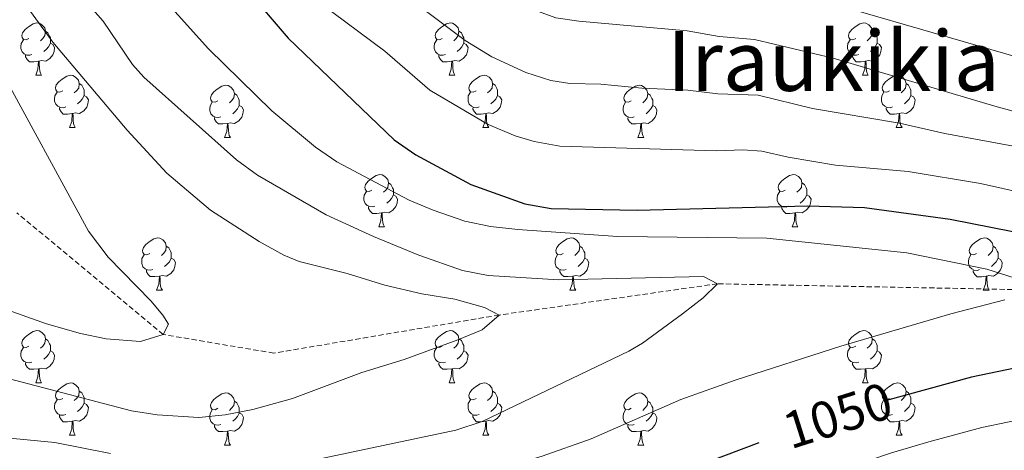
# Model space of a CAD drawing. Units: metres. Extents: x 657355 to 661878, y 4746032 to 4749105.
# Drawn here: x 659247 to 659436, y 4747828 to 4747911 of the extents above; entities that cross this region are included whole.
import ezdxf
from ezdxf.enums import TextEntityAlignment as Align

# ---------------------------------------------------------------- set-up
doc = ezdxf.new("R2010")
doc.units = ezdxf.units.M
doc.header["$MEASUREMENT"] = 0
doc.linetypes.add('TRAZOSX2', pattern=[1.5, 1, -0.5])
for name, color, linetype, lineweight in [('Level 11', 142, 'TRAZOSX2', 13), ('Level 36', 19, 'Continuous', 40), ('Level 4', 36, 'Continuous', 30), ('Level 41', 39, 'Continuous', 0), ('Level 45', 19, 'Continuous', 0), ('Level 5', 36, 'Continuous', 0)]:
    doc.layers.add(name, color=color, linetype=linetype, lineweight=lineweight)
doc.styles.add('Arial', font='ARIAL.TTF', dxfattribs={"height": 0.2})

msp = doc.modelspace()

# ---------------------------------------------------------------- linework, layer by layer
at = {"layer": 'Level 11', "color": 142, "linetype": 'TRAZOSX2', "lineweight": 13}
msp.add_polyline3d([(659669.34, 4747696.66, 1093.35), (659665.78, 4747703.49, 1090), (659661.29, 4747730.66, 1085), (659649.3, 4747752.44, 1080), (659625.26, 4747785.75, 1075), (659607.92, 4747799.57, 1070), (659585.13, 4747815.99, 1065), (659560.13, 4747829.26, 1060), (659529.46, 4747838.12, 1055), (659478.98, 4747849.6, 1050), (659440.72, 4747858.77, 1045), (659381.09, 4747859.92, 1040), (659339.21, 4747853.93, 1035), (659295.97, 4747846.62, 1033.62), (659274.75, 4747850.2, 1030), (659246.65, 4747873.55, 1025)], dxfattribs=at)
at = {"layer": 'Level 36', "color": 92, "linetype": 'Continuous', "lineweight": 0}
for points in [[(659248.97, 4747906.97), (659248.44, 4747906.7), (659247.91, 4747906.76), (659247.65, 4747907.13), (659247.59, 4747907.55), (659247.75, 4747908.07), (659248.23, 4747908.67), (659248.87, 4747909.2), (659249.77, 4747909.78), (659250.51, 4747909.94), (659250.94, 4747909.89), (659251.47, 4747909.57), (659252, 4747908.99), (659252.16, 4747908.35), (659252.05, 4747907.5), (659251.62, 4747906.97), (659251.2, 4747906.54)], [(659328.3, 4747906.97), (659327.77, 4747906.7), (659327.24, 4747906.76), (659326.97, 4747907.13), (659326.92, 4747907.55), (659327.08, 4747908.07), (659327.56, 4747908.67), (659328.19, 4747909.2), (659329.09, 4747909.78), (659329.84, 4747909.94), (659330.26, 4747909.89), (659330.79, 4747909.57), (659331.32, 4747908.99), (659331.48, 4747908.35), (659331.37, 4747907.5), (659330.95, 4747906.97), (659330.53, 4747906.54)], [(659407.62, 4747906.97), (659407.09, 4747906.7), (659406.56, 4747906.76), (659406.3, 4747907.13), (659406.24, 4747907.55), (659406.4, 4747908.07), (659406.88, 4747908.67), (659407.52, 4747909.2), (659408.42, 4747909.78), (659409.16, 4747909.94), (659409.59, 4747909.89), (659410.12, 4747909.57), (659410.65, 4747908.99), (659410.81, 4747908.35), (659410.7, 4747907.5), (659410.27, 4747906.97), (659409.85, 4747906.54)], [(659252.16, 4747908.35), (659252.63, 4747908.03), (659252.95, 4747907.39), (659253.11, 4747907.07), (659253.11, 4747906.49), (659253.11, 4747906.07), (659252.74, 4747905.38), (659252.32, 4747904.9), (659251.84, 4747904.48)], [(659331.48, 4747908.35), (659331.96, 4747908.03), (659332.27, 4747907.39), (659332.43, 4747907.07), (659332.43, 4747906.49), (659332.43, 4747906.07), (659332.06, 4747905.38), (659331.64, 4747904.9), (659331.16, 4747904.48)], [(659410.81, 4747908.35), (659411.28, 4747908.03), (659411.6, 4747907.39), (659411.76, 4747907.07), (659411.76, 4747906.49), (659411.76, 4747906.07), (659411.39, 4747905.38), (659410.97, 4747904.9), (659410.49, 4747904.48)], [(659249.56, 4747903.89), (659249.13, 4747903.73), (659248.55, 4747903.79), (659248.07, 4747904), (659247.65, 4747904.42), (659247.43, 4747905.01), (659247.43, 4747905.43), (659247.49, 4747906.01), (659247.91, 4747906.7)], [(659253.11, 4747906.07), (659253.56, 4747905.82), (659253.91, 4747905.2), (659253.8, 4747904.48), (659253.59, 4747903.84), (659253, 4747903.1), (659252.21, 4747902.62), (659251.36, 4747902.72), (659250.93, 4747902.59)], [(659328.88, 4747903.89), (659328.46, 4747903.73), (659327.87, 4747903.79), (659327.4, 4747904), (659326.97, 4747904.42), (659326.76, 4747905.01), (659326.76, 4747905.43), (659326.81, 4747906.01), (659327.24, 4747906.7)], [(659332.43, 4747906.07), (659332.89, 4747905.82), (659333.23, 4747905.2), (659333.12, 4747904.48), (659332.91, 4747903.84), (659332.33, 4747903.1), (659331.53, 4747902.62), (659330.68, 4747902.72), (659330.25, 4747902.59)], [(659408.21, 4747903.89), (659407.78, 4747903.73), (659407.2, 4747903.79), (659406.72, 4747904), (659406.3, 4747904.42), (659406.08, 4747905.01), (659406.08, 4747905.43), (659406.14, 4747906.01), (659406.56, 4747906.7)], [(659411.76, 4747906.07), (659412.21, 4747905.82), (659412.56, 4747905.2), (659412.45, 4747904.48), (659412.24, 4747903.84), (659411.65, 4747903.1), (659410.86, 4747902.62), (659410.01, 4747902.72), (659409.58, 4747902.59)], [(659250.82, 4747902.59), (659249.93, 4747902.51), (659249.08, 4747902.51), (659248.66, 4747902.94), (659248.34, 4747903.41), (659248.34, 4747903.73)], [(659330.14, 4747902.59), (659329.25, 4747902.51), (659328.41, 4747902.51), (659327.98, 4747902.94), (659327.66, 4747903.41), (659327.66, 4747903.73)], [(659409.47, 4747902.59), (659408.58, 4747902.51), (659407.73, 4747902.51), (659407.31, 4747902.94), (659406.99, 4747903.41), (659406.99, 4747903.73)], [(659250.27, 4747899.91), (659250.71, 4747901.07), (659250.82, 4747902.59), (659250.93, 4747902.59), (659250.96, 4747902.01), (659251, 4747901.32), (659251.07, 4747900.71), (659251.18, 4747900.31), (659251.4, 4747899.91)], [(659329.6, 4747899.91), (659330.03, 4747901.07), (659330.14, 4747902.59), (659330.25, 4747902.59), (659330.29, 4747902.01), (659330.32, 4747901.32), (659330.39, 4747900.71), (659330.51, 4747900.31), (659330.72, 4747899.91)], [(659408.92, 4747899.91), (659409.36, 4747901.07), (659409.47, 4747902.59), (659409.58, 4747902.59), (659409.61, 4747902.01), (659409.65, 4747901.32), (659409.72, 4747900.71), (659409.83, 4747900.31), (659410.05, 4747899.91)], [(659250.27, 4747899.91), (659251.4, 4747899.91)], [(659255.45, 4747896.93), (659254.92, 4747896.67), (659254.39, 4747896.72), (659254.12, 4747897.09), (659254.07, 4747897.52), (659254.23, 4747898.04), (659254.71, 4747898.63), (659255.34, 4747899.16), (659256.24, 4747899.75), (659256.99, 4747899.91), (659257.41, 4747899.85), (659257.94, 4747899.54), (659258.47, 4747898.95), (659258.63, 4747898.31), (659258.52, 4747897.46), (659258.1, 4747896.93), (659257.68, 4747896.51)], [(659329.6, 4747899.91), (659330.72, 4747899.91)], [(659334.77, 4747896.93), (659334.24, 4747896.67), (659333.71, 4747896.72), (659333.45, 4747897.09), (659333.39, 4747897.52), (659333.55, 4747898.04), (659334.03, 4747898.63), (659334.67, 4747899.16), (659335.57, 4747899.75), (659336.31, 4747899.91), (659336.74, 4747899.85), (659337.27, 4747899.54), (659337.8, 4747898.95), (659337.96, 4747898.31), (659337.85, 4747897.46), (659337.42, 4747896.93), (659337, 4747896.51)], [(659408.92, 4747899.91), (659410.05, 4747899.91)], [(659414.1, 4747896.93), (659413.57, 4747896.67), (659413.04, 4747896.72), (659412.77, 4747897.09), (659412.72, 4747897.52), (659412.88, 4747898.04), (659413.36, 4747898.63), (659413.99, 4747899.16), (659414.89, 4747899.75), (659415.64, 4747899.91), (659416.06, 4747899.85), (659416.59, 4747899.54), (659417.12, 4747898.95), (659417.28, 4747898.31), (659417.17, 4747897.46), (659416.75, 4747896.93), (659416.33, 4747896.51)], [(659258.63, 4747898.31), (659259.11, 4747898), (659259.42, 4747897.36), (659259.58, 4747897.04), (659259.58, 4747896.46), (659259.58, 4747896.03), (659259.21, 4747895.34), (659258.79, 4747894.86), (659258.31, 4747894.44)], [(659285.22, 4747895.03), (659284.69, 4747894.76), (659284.16, 4747894.82), (659283.89, 4747895.19), (659283.84, 4747895.61), (659284, 4747896.13), (659284.48, 4747896.73), (659285.11, 4747897.26), (659286.01, 4747897.84), (659286.76, 4747898), (659287.18, 4747897.95), (659287.71, 4747897.63), (659288.24, 4747897.05), (659288.4, 4747896.41), (659288.29, 4747895.56), (659287.87, 4747895.03), (659287.45, 4747894.6)], [(659337.96, 4747898.31), (659338.43, 4747898), (659338.75, 4747897.36), (659338.91, 4747897.04), (659338.91, 4747896.46), (659338.91, 4747896.03), (659338.54, 4747895.34), (659338.12, 4747894.86), (659337.64, 4747894.44)], [(659364.54, 4747895.03), (659364.01, 4747894.76), (659363.48, 4747894.82), (659363.22, 4747895.19), (659363.16, 4747895.61), (659363.32, 4747896.13), (659363.8, 4747896.73), (659364.44, 4747897.26), (659365.34, 4747897.84), (659366.08, 4747898), (659366.51, 4747897.95), (659367.04, 4747897.63), (659367.57, 4747897.05), (659367.73, 4747896.41), (659367.62, 4747895.56), (659367.19, 4747895.03), (659366.77, 4747894.6)], [(659417.28, 4747898.31), (659417.76, 4747898), (659418.07, 4747897.36), (659418.23, 4747897.04), (659418.23, 4747896.46), (659418.23, 4747896.03), (659417.86, 4747895.34), (659417.44, 4747894.86), (659416.96, 4747894.44)], [(659256.03, 4747893.85), (659255.61, 4747893.69), (659255.02, 4747893.75), (659254.55, 4747893.96), (659254.12, 4747894.39), (659253.91, 4747894.97), (659253.91, 4747895.39), (659253.96, 4747895.98), (659254.39, 4747896.67)], [(659259.58, 4747896.03), (659260.04, 4747895.78), (659260.38, 4747895.17), (659260.27, 4747894.44), (659260.06, 4747893.8), (659259.48, 4747893.06), (659258.68, 4747892.58), (659257.83, 4747892.69), (659257.4, 4747892.56)], [(659288.4, 4747896.41), (659288.88, 4747896.09), (659289.19, 4747895.45), (659289.35, 4747895.13), (659289.35, 4747894.55), (659289.35, 4747894.13), (659288.98, 4747893.44), (659288.56, 4747892.96), (659288.08, 4747892.54)], [(659335.36, 4747893.85), (659334.93, 4747893.69), (659334.35, 4747893.75), (659333.87, 4747893.96), (659333.45, 4747894.39), (659333.23, 4747894.97), (659333.23, 4747895.39), (659333.29, 4747895.98), (659333.71, 4747896.67)], [(659338.91, 4747896.03), (659339.36, 4747895.78), (659339.71, 4747895.17), (659339.6, 4747894.44), (659339.39, 4747893.8), (659338.8, 4747893.06), (659338.01, 4747892.58), (659337.16, 4747892.69), (659336.73, 4747892.56)], [(659367.73, 4747896.41), (659368.2, 4747896.09), (659368.52, 4747895.45), (659368.68, 4747895.13), (659368.68, 4747894.55), (659368.68, 4747894.13), (659368.31, 4747893.44), (659367.89, 4747892.96), (659367.41, 4747892.54)], [(659414.68, 4747893.85), (659414.26, 4747893.69), (659413.67, 4747893.75), (659413.2, 4747893.96), (659412.77, 4747894.39), (659412.56, 4747894.97), (659412.56, 4747895.39), (659412.61, 4747895.98), (659413.04, 4747896.67)], [(659418.23, 4747896.03), (659418.69, 4747895.78), (659419.03, 4747895.17), (659418.92, 4747894.44), (659418.71, 4747893.8), (659418.13, 4747893.06), (659417.33, 4747892.58), (659416.48, 4747892.69), (659416.05, 4747892.56)], [(659257.29, 4747892.56), (659256.4, 4747892.47), (659255.56, 4747892.47), (659255.13, 4747892.9), (659254.81, 4747893.38), (659254.81, 4747893.69)], [(659285.8, 4747891.95), (659285.38, 4747891.79), (659284.79, 4747891.85), (659284.32, 4747892.06), (659283.89, 4747892.48), (659283.68, 4747893.07), (659283.68, 4747893.49), (659283.73, 4747894.07), (659284.16, 4747894.76)], [(659289.35, 4747894.13), (659289.81, 4747893.88), (659290.15, 4747893.26), (659290.04, 4747892.54), (659289.83, 4747891.9), (659289.25, 4747891.16), (659288.45, 4747890.68), (659287.6, 4747890.78), (659287.17, 4747890.65)], [(659336.62, 4747892.56), (659335.73, 4747892.47), (659334.88, 4747892.47), (659334.46, 4747892.9), (659334.14, 4747893.38), (659334.14, 4747893.69)], [(659365.13, 4747891.95), (659364.7, 4747891.79), (659364.12, 4747891.85), (659363.64, 4747892.06), (659363.22, 4747892.48), (659363, 4747893.07), (659363, 4747893.49), (659363.06, 4747894.07), (659363.48, 4747894.76)], [(659368.68, 4747894.13), (659369.13, 4747893.88), (659369.48, 4747893.26), (659369.37, 4747892.54), (659369.16, 4747891.9), (659368.57, 4747891.16), (659367.78, 4747890.68), (659366.93, 4747890.78), (659366.5, 4747890.65)], [(659415.94, 4747892.56), (659415.05, 4747892.47), (659414.21, 4747892.47), (659413.78, 4747892.9), (659413.46, 4747893.38), (659413.46, 4747893.69)], [(659256.75, 4747889.87), (659257.18, 4747891.03), (659257.29, 4747892.56), (659257.4, 4747892.56), (659257.44, 4747891.97), (659257.47, 4747891.29), (659257.54, 4747890.67), (659257.66, 4747890.27), (659257.87, 4747889.87)], [(659287.06, 4747890.65), (659286.17, 4747890.57), (659285.33, 4747890.57), (659284.9, 4747891), (659284.58, 4747891.47), (659284.58, 4747891.79)], [(659336.07, 4747889.87), (659336.51, 4747891.03), (659336.62, 4747892.56), (659336.73, 4747892.56), (659336.76, 4747891.97), (659336.8, 4747891.29), (659336.87, 4747890.67), (659336.98, 4747890.27), (659337.2, 4747889.87)], [(659366.39, 4747890.65), (659365.5, 4747890.57), (659364.65, 4747890.57), (659364.23, 4747891), (659363.91, 4747891.47), (659363.91, 4747891.79)], [(659415.4, 4747889.87), (659415.83, 4747891.03), (659415.94, 4747892.56), (659416.05, 4747892.56), (659416.09, 4747891.97), (659416.12, 4747891.29), (659416.19, 4747890.67), (659416.31, 4747890.27), (659416.52, 4747889.87)], [(659256.75, 4747889.87), (659257.87, 4747889.87)], [(659286.52, 4747887.97), (659286.95, 4747889.13), (659287.06, 4747890.65), (659287.17, 4747890.65), (659287.21, 4747890.07), (659287.24, 4747889.38), (659287.31, 4747888.77), (659287.43, 4747888.37), (659287.64, 4747887.97)], [(659336.07, 4747889.87), (659337.2, 4747889.87)], [(659365.84, 4747887.97), (659366.28, 4747889.13), (659366.39, 4747890.65), (659366.5, 4747890.65), (659366.53, 4747890.07), (659366.57, 4747889.38), (659366.64, 4747888.77), (659366.75, 4747888.37), (659366.97, 4747887.97)], [(659415.4, 4747889.87), (659416.52, 4747889.87)], [(659286.52, 4747887.97), (659287.64, 4747887.97)], [(659365.84, 4747887.97), (659366.97, 4747887.97)], [(659314.79, 4747877.89), (659314.26, 4747877.62), (659313.73, 4747877.67), (659313.47, 4747878.05), (659313.41, 4747878.47), (659313.57, 4747878.99), (659314.05, 4747879.59), (659314.69, 4747880.11), (659315.59, 4747880.7), (659316.33, 4747880.86), (659316.76, 4747880.81), (659317.29, 4747880.49), (659317.82, 4747879.91), (659317.98, 4747879.27), (659317.87, 4747878.41), (659317.44, 4747877.89), (659317.02, 4747877.46)], [(659394.12, 4747877.88), (659393.59, 4747877.62), (659393.06, 4747877.67), (659392.8, 4747878.04), (659392.74, 4747878.47), (659392.9, 4747878.99), (659393.38, 4747879.58), (659394.02, 4747880.11), (659394.92, 4747880.7), (659395.66, 4747880.86), (659396.08, 4747880.8), (659396.62, 4747880.49), (659397.14, 4747879.9), (659397.3, 4747879.26), (659397.2, 4747878.41), (659396.77, 4747877.88), (659396.35, 4747877.46)], [(659317.98, 4747879.27), (659318.45, 4747878.95), (659318.77, 4747878.31), (659318.93, 4747877.99), (659318.93, 4747877.41), (659318.93, 4747876.99), (659318.56, 4747876.29), (659318.14, 4747875.81), (659317.66, 4747875.39)], [(659397.3, 4747879.26), (659397.78, 4747878.95), (659398.1, 4747878.31), (659398.26, 4747877.99), (659398.26, 4747877.41), (659398.26, 4747876.98), (659397.88, 4747876.29), (659397.46, 4747875.81), (659396.98, 4747875.39)], [(659315.38, 4747874.81), (659314.95, 4747874.65), (659314.37, 4747874.71), (659313.89, 4747874.91), (659313.47, 4747875.34), (659313.25, 4747875.93), (659313.25, 4747876.35), (659313.31, 4747876.93), (659313.73, 4747877.62)], [(659318.93, 4747876.99), (659319.38, 4747876.73), (659319.73, 4747876.12), (659319.62, 4747875.39), (659319.41, 4747874.75), (659318.82, 4747874.01), (659318.03, 4747873.53), (659317.18, 4747873.64), (659316.75, 4747873.51)], [(659394.7, 4747874.8), (659394.28, 4747874.64), (659393.7, 4747874.7), (659393.22, 4747874.91), (659392.8, 4747875.34), (659392.58, 4747875.92), (659392.58, 4747876.34), (659392.64, 4747876.93), (659393.06, 4747877.62)], [(659398.26, 4747876.98), (659398.71, 4747876.73), (659399.06, 4747876.12), (659398.94, 4747875.39), (659398.74, 4747874.75), (659398.15, 4747874.01), (659397.36, 4747873.53), (659396.5, 4747873.64), (659396.08, 4747873.51)], [(659316.64, 4747873.51), (659315.75, 4747873.43), (659314.9, 4747873.43), (659314.48, 4747873.85), (659314.16, 4747874.33), (659314.16, 4747874.65)], [(659316.09, 4747870.83), (659316.53, 4747871.99), (659316.64, 4747873.51), (659316.75, 4747873.51), (659316.78, 4747872.93), (659316.82, 4747872.24), (659316.89, 4747871.63), (659317, 4747871.23), (659317.22, 4747870.83)], [(659395.96, 4747873.51), (659395.08, 4747873.42), (659394.23, 4747873.42), (659393.8, 4747873.85), (659393.48, 4747874.33), (659393.48, 4747874.64)], [(659395.42, 4747870.82), (659395.86, 4747871.98), (659395.96, 4747873.51), (659396.08, 4747873.51), (659396.11, 4747872.92), (659396.14, 4747872.24), (659396.22, 4747871.62), (659396.33, 4747871.22), (659396.54, 4747870.82)], [(659316.09, 4747870.83), (659317.22, 4747870.83)], [(659395.42, 4747870.82), (659396.54, 4747870.82)], [(659272.16, 4747865.75), (659271.63, 4747865.48), (659271.1, 4747865.54), (659270.83, 4747865.91), (659270.78, 4747866.33), (659270.94, 4747866.85), (659271.42, 4747867.45), (659272.05, 4747867.98), (659272.95, 4747868.56), (659273.7, 4747868.72), (659274.12, 4747868.67), (659274.65, 4747868.35), (659275.18, 4747867.77), (659275.34, 4747867.13), (659275.23, 4747866.28), (659274.81, 4747865.75), (659274.39, 4747865.32)], [(659351.48, 4747865.75), (659350.95, 4747865.48), (659350.42, 4747865.53), (659350.16, 4747865.91), (659350.1, 4747866.33), (659350.26, 4747866.85), (659350.74, 4747867.45), (659351.38, 4747867.97), (659352.28, 4747868.56), (659353.02, 4747868.72), (659353.45, 4747868.67), (659353.98, 4747868.35), (659354.51, 4747867.77), (659354.67, 4747867.13), (659354.56, 4747866.27), (659354.13, 4747865.75), (659353.71, 4747865.32)], [(659430.81, 4747865.74), (659430.28, 4747865.48), (659429.75, 4747865.53), (659429.48, 4747865.9), (659429.43, 4747866.33), (659429.59, 4747866.85), (659430.07, 4747867.44), (659430.7, 4747867.97), (659431.6, 4747868.56), (659432.35, 4747868.72), (659432.78, 4747868.66), (659433.3, 4747868.35), (659433.84, 4747867.76), (659434, 4747867.12), (659433.88, 4747866.27), (659433.46, 4747865.74), (659433.04, 4747865.32)], [(659272.74, 4747862.67), (659272.32, 4747862.51), (659271.73, 4747862.57), (659271.26, 4747862.78), (659270.83, 4747863.2), (659270.62, 4747863.79), (659270.62, 4747864.21), (659270.67, 4747864.79), (659271.1, 4747865.48)], [(659275.34, 4747867.13), (659275.82, 4747866.81), (659276.13, 4747866.17), (659276.29, 4747865.85), (659276.29, 4747865.27), (659276.29, 4747864.85), (659275.92, 4747864.16), (659275.5, 4747863.68), (659275.02, 4747863.26)], [(659352.07, 4747862.67), (659351.64, 4747862.51), (659351.06, 4747862.57), (659350.58, 4747862.77), (659350.16, 4747863.2), (659349.94, 4747863.79), (659349.94, 4747864.21), (659350, 4747864.79), (659350.42, 4747865.48)], [(659354.67, 4747867.13), (659355.14, 4747866.81), (659355.46, 4747866.17), (659355.62, 4747865.85), (659355.62, 4747865.27), (659355.62, 4747864.85), (659355.25, 4747864.15), (659354.83, 4747863.67), (659354.35, 4747863.25)], [(659431.4, 4747862.66), (659430.97, 4747862.5), (659430.38, 4747862.56), (659429.91, 4747862.77), (659429.48, 4747863.2), (659429.27, 4747863.78), (659429.27, 4747864.2), (659429.32, 4747864.79), (659429.75, 4747865.48)], [(659434, 4747867.12), (659434.47, 4747866.81), (659434.78, 4747866.17), (659434.94, 4747865.85), (659434.94, 4747865.27), (659434.94, 4747864.84), (659434.58, 4747864.15), (659434.16, 4747863.67), (659433.68, 4747863.25)], [(659276.29, 4747864.85), (659276.75, 4747864.6), (659277.09, 4747863.98), (659276.98, 4747863.26), (659276.77, 4747862.62), (659276.19, 4747861.88), (659275.39, 4747861.4), (659274.54, 4747861.5), (659274.11, 4747861.37)], [(659355.62, 4747864.85), (659356.07, 4747864.59), (659356.42, 4747863.98), (659356.31, 4747863.25), (659356.1, 4747862.61), (659355.51, 4747861.87), (659354.72, 4747861.39), (659353.87, 4747861.5), (659353.44, 4747861.37)], [(659434.94, 4747864.84), (659435.4, 4747864.59), (659435.74, 4747863.98), (659435.64, 4747863.25), (659435.42, 4747862.61), (659434.84, 4747861.87), (659434.04, 4747861.39), (659433.2, 4747861.5), (659432.76, 4747861.37)], [(659274, 4747861.37), (659273.11, 4747861.29), (659272.27, 4747861.29), (659271.84, 4747861.72), (659271.52, 4747862.19), (659271.52, 4747862.51)], [(659353.33, 4747861.37), (659352.44, 4747861.29), (659351.59, 4747861.29), (659351.17, 4747861.71), (659350.85, 4747862.19), (659350.85, 4747862.51)], [(659432.66, 4747861.37), (659431.76, 4747861.28), (659430.92, 4747861.28), (659430.5, 4747861.71), (659430.18, 4747862.19), (659430.18, 4747862.5)], [(659273.46, 4747858.69), (659273.89, 4747859.85), (659274, 4747861.37), (659274.11, 4747861.37), (659274.15, 4747860.79), (659274.18, 4747860.1), (659274.25, 4747859.49), (659274.37, 4747859.09), (659274.58, 4747858.69)], [(659352.78, 4747858.69), (659353.22, 4747859.85), (659353.33, 4747861.37), (659353.44, 4747861.37), (659353.47, 4747860.79), (659353.51, 4747860.1), (659353.58, 4747859.49), (659353.69, 4747859.09), (659353.91, 4747858.69)], [(659432.11, 4747858.68), (659432.54, 4747859.84), (659432.66, 4747861.37), (659432.76, 4747861.37), (659432.8, 4747860.78), (659432.84, 4747860.1), (659432.9, 4747859.48), (659433.02, 4747859.08), (659433.24, 4747858.68)], [(659273.46, 4747858.69), (659274.58, 4747858.69)], [(659352.78, 4747858.69), (659353.91, 4747858.69)], [(659432.11, 4747858.68), (659433.24, 4747858.68)], [(659248.97, 4747847.98), (659248.44, 4747847.71), (659247.91, 4747847.77), (659247.65, 4747848.14), (659247.59, 4747848.56), (659247.75, 4747849.08), (659248.23, 4747849.68), (659248.87, 4747850.21), (659249.77, 4747850.79), (659250.51, 4747850.95), (659250.94, 4747850.9), (659251.47, 4747850.58), (659252, 4747850), (659252.16, 4747849.36), (659252.05, 4747848.51), (659251.62, 4747847.98), (659251.2, 4747847.55)], [(659328.3, 4747847.98), (659327.77, 4747847.71), (659327.24, 4747847.77), (659326.97, 4747848.14), (659326.92, 4747848.56), (659327.08, 4747849.08), (659327.56, 4747849.68), (659328.19, 4747850.21), (659329.09, 4747850.79), (659329.84, 4747850.95), (659330.26, 4747850.9), (659330.79, 4747850.58), (659331.32, 4747850), (659331.48, 4747849.36), (659331.37, 4747848.51), (659330.95, 4747847.98), (659330.53, 4747847.55)], [(659407.62, 4747847.98), (659407.09, 4747847.71), (659406.56, 4747847.77), (659406.3, 4747848.14), (659406.24, 4747848.56), (659406.4, 4747849.08), (659406.88, 4747849.68), (659407.52, 4747850.21), (659408.42, 4747850.79), (659409.16, 4747850.95), (659409.59, 4747850.9), (659410.12, 4747850.58), (659410.65, 4747850), (659410.81, 4747849.36), (659410.7, 4747848.51), (659410.27, 4747847.98), (659409.85, 4747847.55)], [(659252.16, 4747849.36), (659252.63, 4747849.04), (659252.95, 4747848.4), (659253.11, 4747848.08), (659253.11, 4747847.5), (659253.11, 4747847.08), (659252.74, 4747846.39), (659252.32, 4747845.91), (659251.84, 4747845.49)], [(659331.48, 4747849.36), (659331.96, 4747849.04), (659332.27, 4747848.4), (659332.43, 4747848.08), (659332.43, 4747847.5), (659332.43, 4747847.08), (659332.06, 4747846.39), (659331.64, 4747845.91), (659331.16, 4747845.49)], [(659410.81, 4747849.36), (659411.28, 4747849.04), (659411.6, 4747848.4), (659411.76, 4747848.08), (659411.76, 4747847.5), (659411.76, 4747847.08), (659411.39, 4747846.39), (659410.97, 4747845.91), (659410.49, 4747845.49)], [(659249.56, 4747844.9), (659249.13, 4747844.74), (659248.55, 4747844.8), (659248.07, 4747845.01), (659247.65, 4747845.43), (659247.43, 4747846.02), (659247.43, 4747846.44), (659247.49, 4747847.02), (659247.91, 4747847.71)], [(659253.11, 4747847.08), (659253.56, 4747846.83), (659253.91, 4747846.21), (659253.8, 4747845.49), (659253.59, 4747844.85), (659253, 4747844.11), (659252.21, 4747843.63), (659251.36, 4747843.73), (659250.93, 4747843.6)], [(659328.88, 4747844.9), (659328.46, 4747844.74), (659327.87, 4747844.8), (659327.4, 4747845.01), (659326.97, 4747845.43), (659326.76, 4747846.02), (659326.76, 4747846.44), (659326.81, 4747847.02), (659327.24, 4747847.71)], [(659332.43, 4747847.08), (659332.89, 4747846.83), (659333.23, 4747846.21), (659333.12, 4747845.49), (659332.91, 4747844.85), (659332.33, 4747844.11), (659331.53, 4747843.63), (659330.68, 4747843.73), (659330.25, 4747843.6)], [(659408.21, 4747844.9), (659407.78, 4747844.74), (659407.2, 4747844.8), (659406.72, 4747845.01), (659406.3, 4747845.43), (659406.08, 4747846.02), (659406.08, 4747846.44), (659406.14, 4747847.02), (659406.56, 4747847.71)], [(659411.76, 4747847.08), (659412.21, 4747846.83), (659412.56, 4747846.21), (659412.45, 4747845.49), (659412.24, 4747844.85), (659411.65, 4747844.11), (659410.86, 4747843.63), (659410.01, 4747843.73), (659409.58, 4747843.6)], [(659250.82, 4747843.6), (659249.93, 4747843.52), (659249.08, 4747843.52), (659248.66, 4747843.95), (659248.34, 4747844.42), (659248.34, 4747844.74)], [(659330.14, 4747843.6), (659329.25, 4747843.52), (659328.41, 4747843.52), (659327.98, 4747843.95), (659327.66, 4747844.42), (659327.66, 4747844.74)], [(659409.47, 4747843.6), (659408.58, 4747843.52), (659407.73, 4747843.52), (659407.31, 4747843.95), (659406.99, 4747844.42), (659406.99, 4747844.74)], [(659250.27, 4747840.92), (659250.71, 4747842.08), (659250.82, 4747843.6), (659250.93, 4747843.6), (659250.96, 4747843.02), (659251, 4747842.33), (659251.07, 4747841.72), (659251.18, 4747841.32), (659251.4, 4747840.92)], [(659329.6, 4747840.92), (659330.03, 4747842.08), (659330.14, 4747843.6), (659330.25, 4747843.6), (659330.29, 4747843.02), (659330.32, 4747842.33), (659330.39, 4747841.72), (659330.51, 4747841.32), (659330.72, 4747840.92)], [(659408.92, 4747840.92), (659409.36, 4747842.08), (659409.47, 4747843.6), (659409.58, 4747843.6), (659409.61, 4747843.02), (659409.65, 4747842.33), (659409.72, 4747841.72), (659409.83, 4747841.32), (659410.05, 4747840.92)], [(659250.27, 4747840.92), (659251.4, 4747840.92)], [(659255.45, 4747837.94), (659254.92, 4747837.68), (659254.39, 4747837.73), (659254.12, 4747838.1), (659254.07, 4747838.53), (659254.23, 4747839.05), (659254.71, 4747839.64), (659255.34, 4747840.17), (659256.24, 4747840.76), (659256.99, 4747840.92), (659257.41, 4747840.86), (659257.94, 4747840.55), (659258.47, 4747839.96), (659258.63, 4747839.32), (659258.52, 4747838.47), (659258.1, 4747837.94), (659257.68, 4747837.52)], [(659329.6, 4747840.92), (659330.72, 4747840.92)], [(659334.77, 4747837.94), (659334.24, 4747837.68), (659333.71, 4747837.73), (659333.45, 4747838.1), (659333.39, 4747838.53), (659333.55, 4747839.05), (659334.03, 4747839.64), (659334.67, 4747840.17), (659335.57, 4747840.76), (659336.31, 4747840.92), (659336.74, 4747840.86), (659337.27, 4747840.55), (659337.8, 4747839.96), (659337.96, 4747839.32), (659337.85, 4747838.47), (659337.42, 4747837.94), (659337, 4747837.52)], [(659408.92, 4747840.92), (659410.05, 4747840.92)], [(659414.1, 4747837.94), (659413.57, 4747837.68), (659413.04, 4747837.73), (659412.77, 4747838.1), (659412.72, 4747838.53), (659412.88, 4747839.05), (659413.36, 4747839.64), (659413.99, 4747840.17), (659414.89, 4747840.76), (659415.64, 4747840.92), (659416.06, 4747840.86), (659416.59, 4747840.55), (659417.12, 4747839.96), (659417.28, 4747839.32), (659417.17, 4747838.47), (659416.75, 4747837.94), (659416.33, 4747837.52)], [(659258.63, 4747839.32), (659259.11, 4747839.01), (659259.42, 4747838.37), (659259.58, 4747838.05), (659259.58, 4747837.47), (659259.58, 4747837.04), (659259.21, 4747836.35), (659258.79, 4747835.87), (659258.31, 4747835.45)], [(659285.22, 4747836.04), (659284.69, 4747835.77), (659284.16, 4747835.83), (659283.89, 4747836.2), (659283.84, 4747836.62), (659284, 4747837.14), (659284.48, 4747837.74), (659285.11, 4747838.27), (659286.01, 4747838.85), (659286.76, 4747839.01), (659287.18, 4747838.96), (659287.71, 4747838.64), (659288.24, 4747838.06), (659288.4, 4747837.42), (659288.29, 4747836.57), (659287.87, 4747836.04), (659287.45, 4747835.61)], [(659337.96, 4747839.32), (659338.43, 4747839.01), (659338.75, 4747838.37), (659338.91, 4747838.05), (659338.91, 4747837.47), (659338.91, 4747837.04), (659338.54, 4747836.35), (659338.12, 4747835.87), (659337.64, 4747835.45)], [(659364.54, 4747836.04), (659364.01, 4747835.77), (659363.48, 4747835.83), (659363.22, 4747836.2), (659363.16, 4747836.62), (659363.32, 4747837.14), (659363.8, 4747837.74), (659364.44, 4747838.27), (659365.34, 4747838.85), (659366.08, 4747839.01), (659366.51, 4747838.96), (659367.04, 4747838.64), (659367.57, 4747838.06), (659367.73, 4747837.42), (659367.62, 4747836.57), (659367.19, 4747836.04), (659366.77, 4747835.61)], [(659417.28, 4747839.32), (659417.76, 4747839.01), (659418.07, 4747838.37), (659418.23, 4747838.05), (659418.23, 4747837.47), (659418.23, 4747837.04), (659417.86, 4747836.35), (659417.44, 4747835.87), (659416.96, 4747835.45)], [(659256.03, 4747834.86), (659255.61, 4747834.7), (659255.02, 4747834.76), (659254.55, 4747834.97), (659254.12, 4747835.4), (659253.91, 4747835.98), (659253.91, 4747836.4), (659253.96, 4747836.99), (659254.39, 4747837.68)], [(659259.58, 4747837.04), (659260.04, 4747836.79), (659260.38, 4747836.18), (659260.27, 4747835.45), (659260.06, 4747834.81), (659259.48, 4747834.07), (659258.68, 4747833.59), (659257.83, 4747833.7), (659257.4, 4747833.57)], [(659288.4, 4747837.42), (659288.88, 4747837.1), (659289.19, 4747836.46), (659289.35, 4747836.14), (659289.35, 4747835.56), (659289.35, 4747835.14), (659288.98, 4747834.45), (659288.56, 4747833.97), (659288.08, 4747833.55)], [(659335.36, 4747834.86), (659334.93, 4747834.7), (659334.35, 4747834.76), (659333.87, 4747834.97), (659333.45, 4747835.4), (659333.23, 4747835.98), (659333.23, 4747836.4), (659333.29, 4747836.99), (659333.71, 4747837.68)], [(659338.91, 4747837.04), (659339.36, 4747836.79), (659339.71, 4747836.18), (659339.6, 4747835.45), (659339.39, 4747834.81), (659338.8, 4747834.07), (659338.01, 4747833.59), (659337.16, 4747833.7), (659336.73, 4747833.57)], [(659367.73, 4747837.42), (659368.2, 4747837.1), (659368.52, 4747836.46), (659368.68, 4747836.14), (659368.68, 4747835.56), (659368.68, 4747835.14), (659368.31, 4747834.45), (659367.89, 4747833.97), (659367.41, 4747833.55)], [(659414.68, 4747834.86), (659414.26, 4747834.7), (659413.67, 4747834.76), (659413.2, 4747834.97), (659412.77, 4747835.4), (659412.56, 4747835.98), (659412.56, 4747836.4), (659412.61, 4747836.99), (659413.04, 4747837.68)], [(659418.23, 4747837.04), (659418.69, 4747836.79), (659419.03, 4747836.18), (659418.92, 4747835.45), (659418.71, 4747834.81), (659418.13, 4747834.07), (659417.33, 4747833.59), (659416.48, 4747833.7), (659416.05, 4747833.57)], [(659285.8, 4747832.96), (659285.38, 4747832.8), (659284.79, 4747832.86), (659284.32, 4747833.07), (659283.89, 4747833.49), (659283.68, 4747834.08), (659283.68, 4747834.5), (659283.73, 4747835.08), (659284.16, 4747835.77)], [(659289.35, 4747835.14), (659289.81, 4747834.89), (659290.15, 4747834.27), (659290.04, 4747833.55), (659289.83, 4747832.91), (659289.25, 4747832.17), (659288.45, 4747831.69), (659287.6, 4747831.79), (659287.17, 4747831.66)], [(659365.13, 4747832.96), (659364.7, 4747832.8), (659364.12, 4747832.86), (659363.64, 4747833.07), (659363.22, 4747833.49), (659363, 4747834.08), (659363, 4747834.5), (659363.06, 4747835.08), (659363.48, 4747835.77)], [(659368.68, 4747835.14), (659369.13, 4747834.89), (659369.48, 4747834.27), (659369.37, 4747833.55), (659369.16, 4747832.91), (659368.57, 4747832.17), (659367.78, 4747831.69), (659366.93, 4747831.79), (659366.5, 4747831.66)], [(659257.29, 4747833.57), (659256.4, 4747833.48), (659255.56, 4747833.48), (659255.13, 4747833.91), (659254.81, 4747834.39), (659254.81, 4747834.7)], [(659256.75, 4747830.88), (659257.18, 4747832.04), (659257.29, 4747833.57), (659257.4, 4747833.57), (659257.44, 4747832.98), (659257.47, 4747832.3), (659257.54, 4747831.68), (659257.66, 4747831.28), (659257.87, 4747830.88)], [(659336.62, 4747833.57), (659335.73, 4747833.48), (659334.88, 4747833.48), (659334.46, 4747833.91), (659334.14, 4747834.39), (659334.14, 4747834.7)], [(659336.07, 4747830.88), (659336.51, 4747832.04), (659336.62, 4747833.57), (659336.73, 4747833.57), (659336.76, 4747832.98), (659336.8, 4747832.3), (659336.87, 4747831.68), (659336.98, 4747831.28), (659337.2, 4747830.88)], [(659415.94, 4747833.57), (659415.05, 4747833.48), (659414.21, 4747833.48), (659413.78, 4747833.91), (659413.46, 4747834.39), (659413.46, 4747834.7)], [(659415.4, 4747830.88), (659415.83, 4747832.04), (659415.94, 4747833.57), (659416.05, 4747833.57), (659416.09, 4747832.98), (659416.12, 4747832.3), (659416.19, 4747831.68), (659416.31, 4747831.28), (659416.52, 4747830.88)], [(659287.06, 4747831.66), (659286.17, 4747831.58), (659285.33, 4747831.58), (659284.9, 4747832.01), (659284.58, 4747832.48), (659284.58, 4747832.8)], [(659286.52, 4747828.98), (659286.95, 4747830.14), (659287.06, 4747831.66), (659287.17, 4747831.66), (659287.21, 4747831.08), (659287.24, 4747830.39), (659287.31, 4747829.78), (659287.43, 4747829.38), (659287.64, 4747828.98)], [(659366.39, 4747831.66), (659365.5, 4747831.58), (659364.65, 4747831.58), (659364.23, 4747832.01), (659363.91, 4747832.48), (659363.91, 4747832.8)], [(659365.84, 4747828.98), (659366.28, 4747830.14), (659366.39, 4747831.66), (659366.5, 4747831.66), (659366.53, 4747831.08), (659366.57, 4747830.39), (659366.64, 4747829.78), (659366.75, 4747829.38), (659366.97, 4747828.98)], [(659256.75, 4747830.88), (659257.87, 4747830.88)], [(659336.07, 4747830.88), (659337.2, 4747830.88)], [(659415.4, 4747830.88), (659416.52, 4747830.88)], [(659286.52, 4747828.98), (659287.64, 4747828.98)], [(659365.84, 4747828.98), (659366.97, 4747828.98)]]:
    msp.add_lwpolyline(points, dxfattribs=at)
at = {"layer": 'Level 4', "color": 36, "linetype": 'Continuous', "lineweight": 30}
for points in [[(659238.16, 4747963.13, 1050), (659252.48, 4747951.32, 1050), (659265.17, 4747938.85, 1050), (659275.36, 4747930.34, 1050), (659290.74, 4747916.41, 1050), (659298.75, 4747907.02, 1050), (659319.09, 4747887.52, 1050), (659323.2, 4747884.65, 1050), (659333.76, 4747878.98, 1050), (659344.13, 4747875.24, 1050), (659349.2, 4747874.36, 1050), (659365.69, 4747874.06, 1050), (659398.47, 4747874.86, 1050), (659409.31, 4747874.57, 1050), (659425.76, 4747872.33, 1050), (659441.67, 4747869.15, 1050)], [(659455.41, 4747847.35, 1050), (659429.84, 4747842.01, 1050), (659413.25, 4747837.49, 1050)], [(659389.02, 4747829.41, 1050), (659376.49, 4747824.72, 1050), (659348.47, 4747814.91, 1050), (659324.53, 4747807.47, 1050), (659319.69, 4747806.19, 1050), (659312.53, 4747805.1, 1050), (659302.51, 4747804.29, 1050), (659288.76, 4747804.25, 1050), (659263.04, 4747805.59, 1050), (659246.16, 4747807.36, 1050)]]:
    msp.add_polyline3d(points, dxfattribs=at)
at = {"layer": 'Level 5', "color": 36, "linetype": 'Continuous', "lineweight": 0}
for points in [[(659245.29, 4747994.43, 1070), (659251.08, 4747990.16, 1070), (659258.79, 4747983.79, 1070), (659276.91, 4747964.53, 1070), (659286.27, 4747956.32, 1070), (659296.66, 4747948.26, 1070), (659300.81, 4747945.46, 1070), (659306.74, 4747942.14, 1070), (659329.37, 4747931.84, 1070), (659340.49, 4747928.11, 1070), (659351.33, 4747923.12, 1070), (659375.16, 4747919.81, 1070), (659381.64, 4747918.29, 1070), (659392.39, 4747916.55, 1070), (659403.69, 4747913.5, 1070), (659447.06, 4747900.92, 1070)], [(659241.96, 4747987.52, 1065), (659250.81, 4747981.09, 1065), (659254.59, 4747977.82, 1065), (659269.04, 4747963, 1065), (659278.14, 4747954.39, 1065), (659292.11, 4747943.06, 1065), (659296.3, 4747940, 1065), (659306.18, 4747934.06, 1065), (659314.99, 4747929.65, 1065), (659322.62, 4747924.77, 1065), (659331.79, 4747920.77, 1065), (659345.38, 4747912.65, 1065), (659350.11, 4747910.95, 1065), (659354.51, 4747910.27, 1065), (659375.29, 4747908.43, 1065), (659381.4, 4747907.33, 1065), (659388.18, 4747906.78, 1065), (659403.29, 4747903.19, 1065)], [(659246.58, 4747975.08, 1060), (659250.4, 4747971.85, 1060), (659272.58, 4747950.33, 1060), (659291.8, 4747934.54, 1060), (659301.03, 4747928.17, 1060), (659307.99, 4747923.97, 1060), (659315.81, 4747917.74, 1060), (659324.53, 4747912.71, 1060), (659332.71, 4747906.55, 1060), (659337.82, 4747903.41, 1060), (659344.33, 4747900.41, 1060), (659349.13, 4747898.9, 1060), (659352.74, 4747898.3, 1060), (659358.74, 4747898.19, 1060), (659366.58, 4747897.42, 1060), (659375.42, 4747897.05, 1060), (659381.16, 4747896.36, 1060), (659388.89, 4747896.07, 1060), (659399.31, 4747893.56, 1060), (659416.06, 4747890.74, 1060), (659424.74, 4747888.75, 1060), (659437.91, 4747886.32, 1060)], [(659242.36, 4747969.08, 1055), (659254.72, 4747958.35, 1055), (659269.49, 4747944.03, 1055), (659287.33, 4747929.13, 1055), (659300.98, 4747918.29, 1055), (659304.8, 4747913.82, 1055), (659317.3, 4747904.51, 1055), (659325.9, 4747897.03, 1055), (659337.1, 4747890.46, 1055), (659342.26, 4747888.31, 1055), (659345.93, 4747887.21, 1055), (659350.86, 4747886.33, 1055), (659380.92, 4747885.39, 1055), (659385.96, 4747885.62, 1055), (659389.6, 4747885.37, 1055), (659394.64, 4747884.17, 1055), (659403.75, 4747882.69, 1055), (659417.7, 4747881.45, 1055), (659431.56, 4747879.17, 1055), (659448.15, 4747875.43, 1055)], [(659245.64, 4747944.85, 1045), (659255.8, 4747934.7, 1045), (659259.52, 4747930.49, 1045), (659263.5, 4747926.76, 1045), (659271.78, 4747917.93, 1045), (659283.42, 4747904.95, 1045), (659295.59, 4747893.09, 1045), (659303.94, 4747886.15, 1045), (659308.07, 4747883.29, 1045), (659321.92, 4747875.95, 1045), (659326.52, 4747874.01, 1045), (659332.65, 4747871.9, 1045), (659337.54, 4747870.88, 1045), (659342.79, 4747870.36, 1045), (659361.9, 4747869, 1045), (659390.6, 4747868.66, 1045), (659417.42, 4747865.85, 1045), (659432.78, 4747862.75, 1045), (659438.24, 4747861.01, 1045)], [(659238.71, 4747938.48, 1040), (659248.03, 4747928.99, 1040), (659255.42, 4747919.1, 1040), (659263.21, 4747910.26, 1040), (659268.87, 4747901.96, 1040), (659271.05, 4747899.54, 1040), (659288.8, 4747883.72, 1040), (659292.84, 4747880.78, 1040), (659306.01, 4747873.16, 1040), (659315.09, 4747868.96, 1040), (659323.78, 4747865.4, 1040), (659332.19, 4747862.48, 1040), (659337.1, 4747861.51, 1040), (659350.69, 4747860.71, 1040), (659378.41, 4747861.35, 1040), (659381.09, 4747859.92, 1040), (659378.38, 4747857.22, 1040), (659374.42, 4747854.14, 1040), (659366.73, 4747848.56, 1040), (659364.11, 4747847, 1040), (659335.92, 4747833.52, 1040), (659330.92, 4747831.88, 1040), (659303, 4747825.99, 1040)], [(659246.54, 4747916, 1035), (659253.59, 4747906.24, 1035), (659267.83, 4747889.36, 1035), (659275.46, 4747881.14, 1035), (659283.83, 4747874.05, 1035), (659293.15, 4747868.02, 1035), (659297.87, 4747865.43, 1035), (659300.82, 4747864.18, 1035), (659310.04, 4747861.91, 1035), (659317.26, 4747859.65, 1035), (659324.38, 4747858.02, 1035), (659330.73, 4747856.99, 1035), (659336.4, 4747855.39, 1035), (659339.21, 4747853.93, 1035), (659335.95, 4747851.07, 1035), (659331.31, 4747849.18, 1035), (659321.01, 4747845.43, 1035), (659312.87, 4747842.94, 1035), (659299.55, 4747837.95, 1035), (659291.92, 4747835.79, 1035), (659286.6, 4747834.79, 1035), (659281.61, 4747834.28, 1035), (659273.58, 4747834.77, 1035), (659268.63, 4747835.59, 1035), (659234.41, 4747844.54, 1035)], [(659403.29, 4747903.19, 1065), (659434.35, 4747893.95, 1065), (659463.54, 4747885.98, 1065)], [(659242.99, 4747901.87, 1030), (659260.38, 4747870.01, 1030), (659264.17, 4747865.03, 1030), (659272.37, 4747856.67, 1030), (659274.66, 4747853.88, 1030), (659275.74, 4747852.17, 1030), (659274.75, 4747850.2, 1030), (659270.41, 4747848.84, 1030), (659263.79, 4747849.37, 1030), (659258.89, 4747850.37, 1030), (659252.36, 4747852.23, 1030), (659241.17, 4747856.18, 1030)], [(659436.22, 4747856.83, 1045), (659425.9, 4747854.17, 1045), (659404.79, 4747847.96, 1045), (659384.47, 4747841.44, 1045), (659374.06, 4747837.71, 1045), (659356.87, 4747830.18, 1045), (659347.44, 4747826.84, 1045), (659308.05, 4747815.16, 1045), (659303.11, 4747814.41, 1045), (659283.13, 4747814.42, 1045), (659257.51, 4747816.43, 1045), (659238.27, 4747817.59, 1045)], [(659456.47, 4747837.47, 1055), (659431.83, 4747832.38, 1055), (659421.65, 4747829.61, 1055), (659414.48, 4747827.51, 1055), (659401.24, 4747823.04, 1055), (659381.1, 4747815.19, 1055), (659352.6, 4747804.73, 1055), (659325.27, 4747795.82, 1055), (659296.87, 4747791.13, 1055), (659285, 4747791.04, 1055), (659264.43, 4747791.63, 1055), (659246.7, 4747792.84, 1055)], [(659264.64, 4747827.39, 1040), (659253.93, 4747829.51, 1040), (659195.92, 4747835.08, 1040)]]:
    msp.add_polyline3d(points, dxfattribs=at)

# ---------------------------------------------------------------- texts
at = {"layer": 'Level 41', "color": 39, "linetype": 'Continuous', "lineweight": 0, "style": 'Arial'}
msp.add_text('1050', height=7, rotation=17.5568, dxfattribs=at).set_placement((659404.17, 4747834.68, 1050), align=Align.MIDDLE_CENTER)
at = {"layer": 'Level 45', "color": 19, "linetype": 'Continuous', "lineweight": 0, "style": 'Arial'}
msp.add_text('Iraukikia', height=11.5, dxfattribs=at).set_placement((659403.36, 4747902.66, 1062.92), align=Align.MIDDLE_CENTER)

doc.saveas('drawing.dxf')
